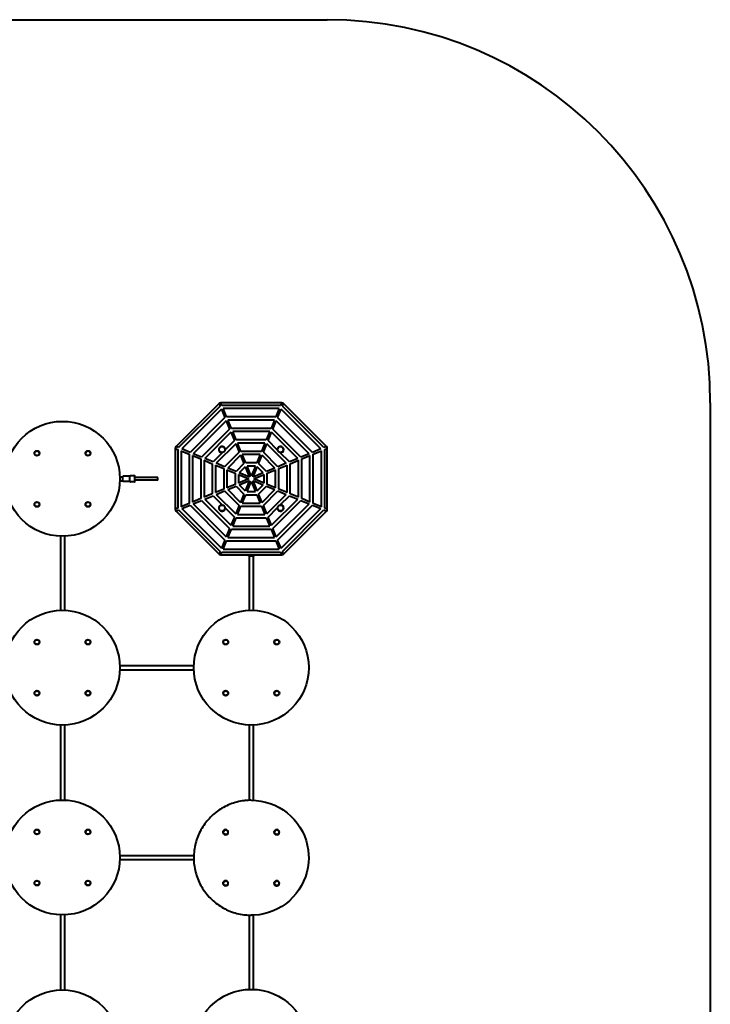
# Model space of a CAD drawing. Units: millimetres. Extents: x 959 to 7519, y -7206 to -646.
# Drawn here: x 4815 to 7519, y -4501 to -646 of the extents above; entities that cross this region are included whole.
import ezdxf

# ---------------------------------------------------------------- set-up
doc = ezdxf.new("R2010")
doc.units = ezdxf.units.MM
doc.linetypes.add('K5LT_BASIC', pattern=[0])
doc.layers.add('Системный слой', color=7, linetype='Continuous')

msp = doc.modelspace()

# ---------------------------------------------------------------- linework, layer by layer
at = {"layer": 'Системный слой', "color": 18, "linetype": 'K5LT_BASIC', "lineweight": 40, "true_color": 0x000000}
for p, q in [((2459, -646.4), (6019, -646.4)), ((5595.3, -2149.3), (5426.9, -2317.8)), ((5595.3, -2149.3), (5599.5, -2159.3)), ((5840.6, -2146.4), (5602.4, -2146.4)), ((5606.5, -2156.4), (5602.4, -2146.4)), ((5836.4, -2156.4), (5606.5, -2156.4)), ((5840.6, -2146.4), (5836.4, -2156.4)), ((5843.5, -2159.3), (5847.6, -2149.3)), ((6016.1, -2317.8), (5847.6, -2149.3)), ((7519, -2146.4), (7519, -5706.4)), ((5599.5, -2159.3), (5436.9, -2321.9)), ((5604.7, -2171.8), (5449.4, -2327.1)), ((5604.7, -2171.8), (5618.1, -2204.3)), ((5831.3, -2168.9), (5611.7, -2168.9)), ((5625.2, -2201.4), (5611.7, -2168.9)), ((5831.3, -2168.9), (5817.8, -2201.4)), ((5824.9, -2204.3), (5838.3, -2171.8)), ((5993.6, -2327.1), (5838.3, -2171.8)), ((6006.1, -2321.9), (5843.5, -2159.3)), ((5618.1, -2204.3), (5481.9, -2340.5)), ((5623.3, -2216.8), (5494.4, -2345.7)), ((5623.3, -2216.8), (5636.8, -2249.3)), ((5817.8, -2201.4), (5625.2, -2201.4)), ((5812.6, -2213.9), (5630.4, -2213.9)), ((5643.8, -2246.4), (5630.4, -2213.9)), ((5812.6, -2213.9), (5799.2, -2246.4)), ((5806.2, -2249.3), (5819.7, -2216.8)), ((5948.6, -2345.7), (5819.7, -2216.8)), ((5961.1, -2340.5), (5824.9, -2204.3)), ((5636.8, -2249.3), (5526.9, -2359.2)), ((5641.9, -2261.8), (5539.4, -2364.4)), ((5641.9, -2261.8), (5655.4, -2294.3)), ((5799.2, -2246.4), (5643.8, -2246.4)), ((5794, -2258.9), (5649, -2258.9)), ((5662.5, -2291.4), (5649, -2258.9)), ((5794, -2258.9), (5780.5, -2291.4)), ((5787.6, -2294.3), (5801, -2261.8)), ((5903.6, -2364.4), (5801, -2261.8)), ((5916.1, -2359.2), (5806.2, -2249.3)), ((5660.6, -2306.8), (5584.4, -2383)), ((5655.4, -2294.3), (5619.5, -2330.2)), ((5660.6, -2306.8), (5674, -2339.3)), ((5780.5, -2291.4), (5662.5, -2291.4)), ((5775.3, -2303.9), (5667.6, -2303.9)), ((5681.1, -2336.4), (5667.6, -2303.9)), ((5775.3, -2303.9), (5761.9, -2336.4)), ((5768.9, -2339.3), (5782.4, -2306.8)), ((5858.6, -2383), (5782.4, -2306.8)), ((5823.4, -2330.2), (5787.6, -2294.3)), ((5424, -2324.8), (5424, -2563)), ((5424, -2324.8), (5434, -2329)), ((5436.9, -2321.9), (5426.9, -2317.8)), ((5434, -2329), (5434, -2558.9)), ((5446.5, -2334.1), (5446.5, -2553.7)), ((5446.5, -2334.1), (5479, -2347.6)), ((5481.9, -2340.5), (5449.4, -2327.1)), ((5479, -2347.6), (5479, -2540.2)), ((5526.9, -2359.2), (5494.4, -2345.7)), ((5607.8, -2342), (5571.9, -2377.8)), ((5607.8, -2342), (5608.9, -2340.8)), ((5674, -2339.3), (5616.9, -2396.5)), ((5618.4, -2331.3), (5619.5, -2330.2)), ((5761.9, -2336.4), (5681.1, -2336.4)), ((5756.7, -2348.9), (5686.3, -2348.9)), ((5699.7, -2381.4), (5686.3, -2348.9)), ((5756.7, -2348.9), (5743.2, -2381.4)), ((5826.1, -2396.5), (5768.9, -2339.3)), ((5823.4, -2330.2), (5824.6, -2331.3)), ((5834.1, -2340.8), (5835.2, -2342)), ((5871.1, -2377.8), (5835.2, -2342)), ((5948.6, -2345.7), (5916.1, -2359.2)), ((5993.6, -2327.1), (5961.1, -2340.5)), ((5964, -2347.6), (5996.5, -2334.1)), ((5964, -2540.2), (5964, -2347.6)), ((5996.5, -2553.7), (5996.5, -2334.1)), ((6016.1, -2317.8), (6006.1, -2321.9)), ((6009, -2329), (6019, -2324.8)), ((6009, -2558.9), (6009, -2329)), ((6019, -2563), (6019, -2324.8)), ((5491.5, -2352.8), (5491.5, -2535)), ((5491.5, -2352.8), (5524, -2366.2)), ((5524, -2366.2), (5524, -2521.6)), ((5536.5, -2371.4), (5536.5, -2516.4)), ((5536.5, -2371.4), (5569, -2384.9)), ((5571.9, -2377.8), (5539.4, -2364.4)), ((5569, -2384.9), (5569, -2502.9)), ((5616.9, -2396.5), (5584.4, -2383)), ((5679.2, -2351.8), (5629.4, -2401.6)), ((5692.7, -2384.3), (5661.9, -2415.1)), ((5679.2, -2351.8), (5692.7, -2384.3)), ((5743.2, -2381.4), (5699.7, -2381.4)), ((5750.3, -2384.3), (5763.8, -2351.8)), ((5781.1, -2415.1), (5750.3, -2384.3)), ((5813.6, -2401.6), (5763.8, -2351.8)), ((5858.6, -2383), (5826.1, -2396.5)), ((5903.6, -2364.4), (5871.1, -2377.8)), ((5874, -2384.9), (5906.5, -2371.4)), ((5874, -2502.9), (5874, -2384.9)), ((5906.5, -2516.4), (5906.5, -2371.4)), ((5919, -2366.2), (5951.5, -2352.8)), ((5919, -2521.6), (5919, -2366.2)), ((5951.5, -2535), (5951.5, -2352.8)), ((5581.5, -2390.1), (5581.5, -2497.8)), ((5581.5, -2390.1), (5614, -2403.5)), ((5614, -2403.5), (5614, -2484.3)), ((5626.5, -2408.7), (5626.5, -2479.1)), ((5626.5, -2408.7), (5659, -2422.2)), ((5661.9, -2415.1), (5629.4, -2401.6)), ((5659, -2422.2), (5659, -2465.7)), ((5671.5, -2427.3), (5671.5, -2460.5)), ((5671.5, -2427.3), (5711.5, -2443.9)), ((5697.9, -2396.8), (5674.4, -2420.3)), ((5714.4, -2436.8), (5674.4, -2420.3)), ((5697.9, -2396.8), (5714.4, -2436.8)), ((5738.1, -2393.9), (5704.9, -2393.9)), ((5721.5, -2433.9), (5704.9, -2393.9)), ((5738.1, -2393.9), (5721.5, -2433.9)), ((5728.6, -2436.8), (5745.1, -2396.8)), ((5768.6, -2420.3), (5728.6, -2436.8)), ((5731.5, -2443.9), (5771.5, -2427.3)), ((5768.6, -2420.3), (5745.1, -2396.8)), ((5771.5, -2460.5), (5771.5, -2427.3)), ((5813.6, -2401.6), (5781.1, -2415.1)), ((5784, -2422.2), (5816.5, -2408.7)), ((5784, -2465.7), (5784, -2422.2)), ((5816.5, -2479.1), (5816.5, -2408.7)), ((5829, -2403.5), (5861.5, -2390.1)), ((5829, -2484.3), (5829, -2403.5)), ((5861.5, -2497.8), (5861.5, -2390.1)), ((5207.1, -2435.9), (5219.2, -2435.9)), ((5207.1, -2451.9), (5219.2, -2451.9)), ((5246.2, -2433.4), (5219.2, -2433.4)), ((5219.2, -2453.2), (5219.2, -2433.4)), ((5219.2, -2454.4), (5219.2, -2453.2)), ((5246.2, -2454.4), (5219.2, -2454.4)), ((5246.2, -2453.2), (5246.2, -2433.4)), ((5246.2, -2454.4), (5246.2, -2453.2)), ((5264.2, -2431.9), (5248.2, -2431.9)), ((5264.2, -2455.9), (5248.2, -2455.9)), ((5266.2, -2452.8), (5266.2, -2433.9)), ((5356.2, -2438.9), (5266.2, -2438.9)), ((5356.2, -2448.9), (5266.2, -2448.9)), ((5266.2, -2453.9), (5266.2, -2452.8)), ((5356.2, -2448.4), (5356.2, -2438.9)), ((5356.2, -2448.9), (5356.2, -2448.4)), ((5659, -2465.7), (5626.5, -2479.1)), ((5711.5, -2443.9), (5671.5, -2460.5)), ((5674.4, -2467.5), (5714.4, -2451)), ((5714.4, -2451), (5697.9, -2491)), ((5704.9, -2493.9), (5721.5, -2453.9)), ((5721.5, -2453.9), (5738.1, -2493.9)), ((5728.6, -2451), (5768.6, -2467.5)), ((5745.1, -2491), (5728.6, -2451)), ((5771.5, -2460.5), (5731.5, -2443.9)), ((5816.5, -2479.1), (5784, -2465.7)), ((5569, -2502.9), (5536.5, -2516.4)), ((5614, -2484.3), (5581.5, -2497.8)), ((5584.4, -2504.8), (5616.9, -2491.4)), ((5584.4, -2504.8), (5660.6, -2581)), ((5616.9, -2491.4), (5674, -2548.5)), ((5629.4, -2486.2), (5661.9, -2472.7)), ((5629.4, -2486.2), (5679.2, -2536)), ((5661.9, -2472.7), (5692.7, -2503.5)), ((5674.4, -2467.5), (5697.9, -2491)), ((5692.7, -2503.5), (5679.2, -2536)), ((5704.9, -2493.9), (5738.1, -2493.9)), ((5745.1, -2491), (5768.6, -2467.5)), ((5750.3, -2503.5), (5781.1, -2472.7)), ((5763.8, -2536), (5750.3, -2503.5)), ((5763.8, -2536), (5813.6, -2486.2)), ((5768.9, -2548.5), (5826.1, -2491.4)), ((5781.1, -2472.7), (5813.6, -2486.2)), ((5782.4, -2581), (5858.6, -2504.8)), ((5826.1, -2491.4), (5858.6, -2504.8)), ((5861.5, -2497.8), (5829, -2484.3)), ((5906.5, -2516.4), (5874, -2502.9)), ((5479, -2540.2), (5446.5, -2553.7)), ((5524, -2521.6), (5491.5, -2535)), ((5494.4, -2542.1), (5526.9, -2528.6)), ((5494.4, -2542.1), (5623.3, -2671)), ((5526.9, -2528.6), (5636.8, -2638.5)), ((5539.4, -2523.5), (5571.9, -2510)), ((5539.4, -2523.5), (5641.9, -2626)), ((5571.9, -2510), (5607.8, -2545.9)), ((5686.3, -2538.9), (5699.7, -2506.4)), ((5686.3, -2538.9), (5756.7, -2538.9)), ((5699.7, -2506.4), (5743.2, -2506.4)), ((5743.2, -2506.4), (5756.7, -2538.9)), ((5801, -2626), (5903.6, -2523.5)), ((5806.2, -2638.5), (5916.1, -2528.6)), ((5819.7, -2671), (5948.6, -2542.1)), ((5835.2, -2545.9), (5871.1, -2510)), ((5871.1, -2510), (5903.6, -2523.5)), ((5916.1, -2528.6), (5948.6, -2542.1)), ((5951.5, -2535), (5919, -2521.6)), ((5996.5, -2553.7), (5964, -2540.2)), ((5434, -2558.9), (5424, -2563)), ((5426.9, -2570.1), (5436.9, -2565.9)), ((5426.9, -2570.1), (5595.3, -2738.5)), ((5436.9, -2565.9), (5599.5, -2728.5)), ((5449.4, -2560.7), (5481.9, -2547.3)), ((5449.4, -2560.7), (5604.7, -2716)), ((5481.9, -2547.3), (5618.1, -2683.5)), ((5608.9, -2547), (5607.8, -2545.9)), ((5619.5, -2557.6), (5618.4, -2556.5)), ((5619.5, -2557.6), (5655.4, -2593.5)), ((5674, -2548.5), (5660.6, -2581)), ((5667.6, -2583.9), (5681.1, -2551.4)), ((5681.1, -2551.4), (5761.9, -2551.4)), ((5761.9, -2551.4), (5775.3, -2583.9)), ((5782.4, -2581), (5768.9, -2548.5)), ((5787.6, -2593.5), (5823.4, -2557.6)), ((5824.6, -2556.5), (5823.4, -2557.6)), ((5824.9, -2683.5), (5961.1, -2547.3)), ((5835.2, -2545.9), (5834.1, -2547)), ((5838.3, -2716), (5993.6, -2560.7)), ((5843.5, -2728.5), (6006.1, -2565.9)), ((5847.6, -2738.5), (6016.1, -2570.1)), ((5961.1, -2547.3), (5993.6, -2560.7)), ((6006.1, -2565.9), (6016.1, -2570.1)), ((6019, -2563), (6009, -2558.9)), ((5655.4, -2593.5), (5641.9, -2626)), ((5649, -2628.9), (5662.5, -2596.4)), ((5662.5, -2596.4), (5780.5, -2596.4)), ((5667.6, -2583.9), (5775.3, -2583.9)), ((5780.5, -2596.4), (5794, -2628.9)), ((5801, -2626), (5787.6, -2593.5)), ((5636.8, -2638.5), (5623.3, -2671)), ((5630.4, -2673.9), (5643.8, -2641.4)), ((5643.8, -2641.4), (5799.2, -2641.4)), ((5649, -2628.9), (5794, -2628.9)), ((5799.2, -2641.4), (5812.6, -2673.9)), ((5819.7, -2671), (5806.2, -2638.5)), ((4974.2, -2668.8), (4974.2, -2958.3)), ((4990.2, -2668.8), (4990.2, -2958.3)), ((5618.1, -2683.5), (5604.7, -2716)), ((5611.7, -2718.9), (5625.2, -2686.4)), ((5625.2, -2686.4), (5817.8, -2686.4)), ((5630.4, -2673.9), (5812.6, -2673.9)), ((5817.8, -2686.4), (5831.3, -2718.9)), ((5838.3, -2716), (5824.9, -2683.5)), ((5599.5, -2728.5), (5595.3, -2738.5)), ((5602.4, -2741.4), (5606.5, -2731.4)), ((5606.5, -2731.4), (5836.4, -2731.4)), ((5611.7, -2718.9), (5831.3, -2718.9)), ((5836.4, -2731.4), (5840.6, -2741.4)), ((5847.6, -2738.5), (5843.5, -2728.5)), ((5602.4, -2741.4), (5840.6, -2741.4)), ((5711, -2741.4), (5711, -2746.7)), ((5732, -2746.7), (5711, -2746.7)), ((5713.5, -2746.7), (5713.5, -2958.3)), ((5729.5, -2746.7), (5729.5, -2958.3)), ((5732, -2741.4), (5732, -2746.7)), ((5207.1, -3175.2), (5496.6, -3175.2)), ((5207.1, -3191.2), (5496.6, -3191.2)), ((4974.2, -3408), (4974.2, -3701.6)), ((4990.2, -3408), (4990.2, -3701.6)), ((5713.5, -3408), (5713.5, -3702.5)), ((5729.5, -3408), (5729.5, -3702.6)), ((5721.4, -3702.4), (5721.4, -3702.4)), ((5721.4, -3702.4), (5740.4, -3703.2)), ((5740.4, -3703.2), (5759.2, -3705.6)), ((5759.2, -3705.6), (5777.8, -3709.6)), ((5777.8, -3709.6), (5795.9, -3715.1)), ((5795.9, -3715.1), (5813.5, -3722.1)), ((5813.5, -3722.1), (5830.5, -3730.6)), ((5830.5, -3730.6), (5846.7, -3740.5)), ((5846.7, -3740.5), (5862, -3751.7)), ((5862, -3751.7), (5876.3, -3764.2)), ((5876.3, -3764.2), (5889.5, -3777.8)), ((5889.5, -3777.8), (5901.5, -3792.5)), ((5901.5, -3792.5), (5912.2, -3808.1)), ((5912.2, -3808.1), (5921.6, -3824.6)), ((5612.3, -3823.1), (5611.3, -3826.6)), ((5611.3, -3827.1), (5612.2, -3823.2)), ((5611.3, -3826.6), (5611.8, -3830.5)), ((5612, -3831), (5611.3, -3827.1)), ((5611.8, -3830.5), (5613.7, -3833.9)), ((5614.1, -3834.4), (5612, -3831)), ((5612.2, -3823.2), (5614.6, -3820)), ((5614.4, -3820.2), (5612.3, -3823.1)), ((5612.4, -3826.3), (5613.6, -3822.8)), ((5612.7, -3830.1), (5612.4, -3826.3)), ((5614.6, -3833.4), (5612.7, -3830.1)), ((5613.6, -3822.8), (5616.2, -3820)), ((5613.7, -3833.9), (5616.7, -3836.3)), ((5617.4, -3836.6), (5614.1, -3834.4)), ((5617.4, -3818.2), (5614.4, -3820.2)), ((5614.6, -3820), (5618, -3818)), ((5617.6, -3835.6), (5614.6, -3833.4)), ((5616.2, -3820), (5619.6, -3818.6)), ((5616.7, -3836.3), (5620.5, -3837.4)), ((5621.3, -3817.4), (5617.4, -3818.2)), ((5621.3, -3837.4), (5617.4, -3836.6)), ((5621.3, -3836.4), (5617.6, -3835.6)), ((5618, -3818), (5621.3, -3817.4)), ((5619.6, -3818.6), (5621.3, -3818.4)), ((5620.5, -3837.4), (5621.3, -3837.4)), ((5625.2, -3818.2), (5621.3, -3817.4)), ((5621.3, -3818.4), (5621.3, -3818.4)), ((5621.3, -3818.4), (5625, -3819.2)), ((5621.3, -3818.4), (5625, -3819.2)), ((5624, -3836), (5621.3, -3836.4)), ((5624, -3836), (5621.3, -3836.4)), ((5621.3, -3836.4), (5621.3, -3836.4)), ((5621.3, -3837.4), (5624.8, -3836.8)), ((5627.3, -3834.1), (5624, -3836)), ((5627.3, -3834.1), (5624, -3836)), ((5624.8, -3836.8), (5628.2, -3834.6)), ((5625, -3819.2), (5628, -3821.4)), ((5625, -3819.2), (5628, -3821.4)), ((5628.3, -3820.2), (5625.2, -3818.2)), ((5629.5, -3831.1), (5627.3, -3834.1)), ((5629.5, -3831.1), (5627.3, -3834.1)), ((5628, -3821.4), (5629.9, -3824.7)), ((5628, -3821.4), (5629.9, -3824.7)), ((5628.2, -3834.6), (5630.5, -3831.4)), ((5630.5, -3823.5), (5628.3, -3820.2)), ((5630.3, -3827.4), (5629.5, -3831.1)), ((5630.3, -3827.4), (5629.5, -3831.1)), ((5629.9, -3824.7), (5630.3, -3827.4)), ((5629.9, -3824.7), (5630.3, -3827.4)), ((5631.3, -3827.4), (5630.5, -3823.5)), ((5630.5, -3831.4), (5631.3, -3827.9)), ((5631.3, -3827.9), (5631.3, -3827.4)), ((5811.3, -3827.1), (5812.2, -3823.2)), ((5812, -3823.6), (5811.3, -3827.4)), ((5812, -3831), (5811.3, -3827.1)), ((5811.3, -3827.4), (5812, -3831.2)), ((5814.1, -3820.4), (5812, -3823.6)), ((5814.1, -3834.4), (5812, -3831)), ((5812, -3831.2), (5814.1, -3834.4)), ((5812.2, -3823.2), (5814.6, -3820)), ((5812.4, -3826.3), (5813.6, -3822.8)), ((5812.7, -3830.1), (5812.4, -3826.3)), ((5814.6, -3833.4), (5812.7, -3830.1)), ((5813.6, -3822.8), (5816.2, -3820)), ((5817.4, -3818.2), (5814.1, -3820.4)), ((5814.1, -3834.4), (5817.4, -3836.6)), ((5817.4, -3836.6), (5814.1, -3834.4)), ((5814.6, -3820), (5818, -3818)), ((5817.6, -3835.6), (5814.6, -3833.4)), ((5816.2, -3820), (5819.6, -3818.6)), ((5821.3, -3817.4), (5817.4, -3818.2)), ((5817.4, -3836.6), (5821.1, -3837.4)), ((5821.3, -3837.4), (5817.4, -3836.6)), ((5821.3, -3836.4), (5817.6, -3835.6)), ((5818, -3818), (5821.3, -3817.4)), ((5819.6, -3818.6), (5821.3, -3818.4)), ((5821.1, -3837.4), (5821.3, -3837.4)), ((5825.2, -3818.2), (5821.3, -3817.4)), ((5821.3, -3817.4), (5821.3, -3817.4)), ((5821.3, -3818.4), (5821.3, -3818.4)), ((5821.3, -3818.4), (5825, -3819.2)), ((5821.3, -3818.4), (5825, -3819.2)), ((5824, -3836), (5821.3, -3836.4)), ((5824, -3836), (5821.3, -3836.4)), ((5821.3, -3836.4), (5821.3, -3836.4)), ((5821.3, -3837.4), (5825.2, -3836.6)), ((5827.3, -3834.1), (5824, -3836)), ((5827.3, -3834.1), (5824, -3836)), ((5825, -3819.2), (5828, -3821.4)), ((5825, -3819.2), (5828, -3821.4)), ((5828.3, -3820.2), (5825.2, -3818.2)), ((5825.2, -3836.6), (5828.4, -3834.5)), ((5829.5, -3831.1), (5827.3, -3834.1)), ((5829.5, -3831.1), (5827.3, -3834.1)), ((5828, -3821.4), (5829.9, -3824.7)), ((5828, -3821.4), (5829.9, -3824.7)), ((5830.5, -3823.5), (5828.3, -3820.2)), ((5828.4, -3834.5), (5830.6, -3831.1)), ((5830.3, -3827.4), (5829.5, -3831.1)), ((5830.3, -3827.4), (5829.5, -3831.1)), ((5829.9, -3824.7), (5830.3, -3827.4)), ((5829.9, -3824.7), (5830.3, -3827.4)), ((5831.3, -3827.4), (5830.5, -3823.5)), ((5830.6, -3831.1), (5831.3, -3827.4)), ((5921.6, -3824.6), (5929.5, -3841.8)), ((5929.5, -3841.8), (5936, -3859.7)), ((5936, -3859.7), (5940.9, -3878)), ((5940.9, -3878), (5944.3, -3896.7)), ((5207.1, -3918.4), (5496.5, -3918.4)), ((5944.3, -3896.7), (5946.1, -3915.5)), ((5946.4, -3927.4), (5945.6, -3946.4)), ((5946.1, -3915.5), (5946.4, -3927.4)), ((5207.1, -3934.4), (5496.5, -3934.4)), ((5943.2, -3965.2), (5939.3, -3983.7)), ((5945.6, -3946.4), (5943.2, -3965.2)), ((5933.8, -4001.9), (5926.7, -4019.5)), ((5939.3, -3983.7), (5933.8, -4001.9)), ((5611.3, -4027.1), (5612.2, -4023.2)), ((5612.1, -4023.6), (5611.3, -4027.4)), ((5612, -4031), (5611.3, -4027.1)), ((5611.3, -4027.4), (5612, -4031)), ((5612, -4031), (5613.9, -4034.1)), ((5614.1, -4034.4), (5612, -4031)), ((5614.3, -4020.3), (5612.1, -4023.6)), ((5612.2, -4023.2), (5614.6, -4020)), ((5612.4, -4026.3), (5613.6, -4022.8)), ((5612.7, -4030.1), (5612.4, -4026.3)), ((5614.6, -4033.4), (5612.7, -4030.1)), ((5613.6, -4022.8), (5616.2, -4020)), ((5613.9, -4034.1), (5616.8, -4036.3)), ((5617.4, -4036.6), (5614.1, -4034.4)), ((5617.4, -4018.2), (5614.3, -4020.3)), ((5614.6, -4020), (5618, -4018)), ((5617.6, -4035.6), (5614.6, -4033.4)), ((5616.2, -4020), (5619.6, -4018.6)), ((5616.8, -4036.3), (5620.3, -4037.4)), ((5621.3, -4017.4), (5617.4, -4018.2)), ((5621.3, -4037.4), (5617.4, -4036.6)), ((5621.3, -4036.4), (5617.6, -4035.6)), ((5618, -4018), (5621.3, -4017.4)), ((5619.6, -4018.6), (5621.3, -4018.4)), ((5620.3, -4037.4), (5621.3, -4037.4)), ((5621.8, -4017.4), (5621.3, -4017.4)), ((5621.3, -4018.4), (5621.3, -4018.4)), ((5621.3, -4018.4), (5625, -4019.2)), ((5621.3, -4018.4), (5625, -4019.2)), ((5624, -4036), (5621.3, -4036.4)), ((5624, -4036), (5621.3, -4036.4)), ((5621.3, -4036.4), (5621.3, -4036.4)), ((5621.3, -4037.4), (5625.2, -4036.6)), ((5625.3, -4018.3), (5621.8, -4017.4)), ((5627.3, -4034.1), (5624, -4036)), ((5627.3, -4034.1), (5624, -4036)), ((5625, -4019.2), (5628, -4021.4)), ((5625, -4019.2), (5628, -4021.4)), ((5625.2, -4036.6), (5628.5, -4034.4)), ((5628.4, -4020.4), (5625.3, -4018.3)), ((5629.5, -4031.1), (5627.3, -4034.1)), ((5629.5, -4031.1), (5627.3, -4034.1)), ((5628, -4021.4), (5629.9, -4024.7)), ((5628, -4021.4), (5629.9, -4024.7)), ((5630.6, -4023.7), (5628.4, -4020.4)), ((5628.5, -4034.4), (5630.5, -4031.2)), ((5630.3, -4027.4), (5629.5, -4031.1)), ((5630.3, -4027.4), (5629.5, -4031.1)), ((5629.9, -4024.7), (5630.3, -4027.4)), ((5629.9, -4024.7), (5630.3, -4027.4)), ((5630.5, -4031.2), (5631.3, -4027.4)), ((5631.3, -4027.4), (5630.6, -4023.7)), ((5811.3, -4027.1), (5812.2, -4023.2)), ((5812.1, -4023.5), (5811.3, -4027.3)), ((5812, -4031), (5811.3, -4027.1)), ((5811.3, -4027.3), (5812, -4031.2)), ((5814.1, -4034.4), (5812, -4031)), ((5812, -4031.2), (5814.1, -4034.4)), ((5814.2, -4020.3), (5812.1, -4023.5)), ((5812.2, -4023.2), (5814.6, -4020)), ((5812.4, -4026.3), (5813.6, -4022.8)), ((5812.7, -4030.1), (5812.4, -4026.3)), ((5814.6, -4033.4), (5812.7, -4030.1)), ((5813.6, -4022.8), (5816.2, -4020)), ((5814.1, -4034.4), (5817, -4036.5)), ((5817.4, -4036.6), (5814.1, -4034.4)), ((5817.4, -4018.2), (5814.2, -4020.3)), ((5814.6, -4020), (5818, -4018)), ((5817.6, -4035.6), (5814.6, -4033.4)), ((5816.2, -4020), (5819.6, -4018.6)), ((5817, -4036.5), (5820.9, -4037.4)), ((5821.3, -4017.4), (5817.4, -4018.2)), ((5821.3, -4037.4), (5817.4, -4036.6)), ((5821.3, -4036.4), (5817.6, -4035.6)), ((5818, -4018), (5821.3, -4017.4)), ((5819.6, -4018.6), (5821.3, -4018.4)), ((5820.9, -4037.4), (5821.3, -4037.4)), ((5821.6, -4017.4), (5821.3, -4017.4)), ((5821.3, -4018.4), (5821.3, -4018.4)), ((5821.3, -4018.4), (5825, -4019.2)), ((5821.3, -4018.4), (5825, -4019.2)), ((5824, -4036), (5821.3, -4036.4)), ((5824, -4036), (5821.3, -4036.4)), ((5821.3, -4036.4), (5821.3, -4036.4)), ((5821.3, -4037.4), (5825.2, -4036.6)), ((5825.2, -4018.2), (5821.6, -4017.4)), ((5827.3, -4034.1), (5824, -4036)), ((5827.3, -4034.1), (5824, -4036)), ((5825, -4019.2), (5828, -4021.4)), ((5825, -4019.2), (5828, -4021.4)), ((5828.3, -4020.2), (5825.2, -4018.2)), ((5825.2, -4036.6), (5828.4, -4034.5)), ((5829.5, -4031.1), (5827.3, -4034.1)), ((5829.5, -4031.1), (5827.3, -4034.1)), ((5828, -4021.4), (5829.9, -4024.7)), ((5828, -4021.4), (5829.9, -4024.7)), ((5830.5, -4023.5), (5828.3, -4020.2)), ((5828.4, -4034.5), (5830.6, -4031.2)), ((5830.3, -4027.4), (5829.5, -4031.1)), ((5830.3, -4027.4), (5829.5, -4031.1)), ((5829.9, -4024.7), (5830.3, -4027.4)), ((5829.9, -4024.7), (5830.3, -4027.4)), ((5831.3, -4027.4), (5830.5, -4023.5)), ((5830.6, -4031.2), (5831.3, -4027.4)), ((5918.2, -4036.5), (5908.4, -4052.7)), ((5926.7, -4019.5), (5918.2, -4036.5)), ((5884.7, -4082.3), (5871.1, -4095.5)), ((5897.1, -4068), (5884.7, -4082.3)), ((5908.4, -4052.7), (5897.1, -4068)), ((5840.7, -4118.2), (5824.2, -4127.6)), ((5856.4, -4107.5), (5840.7, -4118.2)), ((5871.1, -4095.5), (5856.4, -4107.5)), ((4974.2, -4151.3), (4974.2, -4444.8)), ((4990.2, -4151.3), (4990.2, -4444.8)), ((5713.5, -4152.3), (5713.5, -4442.8)), ((5733.3, -4152.1), (5721.4, -4152.4)), ((5721.4, -4152.4), (5721.4, -4152.4)), ((5729.5, -4152.3), (5729.5, -4442.8)), ((5752.2, -4150.3), (5733.3, -4152.1)), ((5770.9, -4146.9), (5752.2, -4150.3)), ((5789.2, -4142), (5770.9, -4146.9)), ((5807, -4135.5), (5789.2, -4142)), ((5824.2, -4127.6), (5807, -4135.5))]:
    msp.add_line(p, q, dxfattribs=at)
for centre, radius in [((4982.2, -2443.9), 225), ((4882.2, -2343.9), 10), ((4882.2, -2343.9), 9), ((5082.2, -2343.9), 10), ((5082.2, -2343.9), 9), ((5607.1, -2329.5), 11.5), ((5835.9, -2329.5), 11.5), ((4882.2, -2543.9), 10), ((4882.2, -2543.9), 9), ((5082.2, -2543.9), 10), ((5082.2, -2543.9), 9), ((5607.1, -2558.3), 11.5), ((5835.9, -2558.3), 11.5), ((4982.2, -3183.2), 225), ((5721.5, -3183.2), 225), ((4882.2, -3083.2), 10), ((4882.2, -3083.2), 9), ((5082.2, -3083.2), 10), ((5082.2, -3083.2), 9), ((5621.5, -3083.2), 10), ((5621.5, -3083.2), 9), ((5821.5, -3083.2), 10), ((5821.5, -3083.2), 9), ((4882.2, -3283.2), 10), ((4882.2, -3283.2), 9), ((5082.2, -3283.2), 10), ((5082.2, -3283.2), 9), ((5621.5, -3283.2), 10), ((5621.5, -3283.2), 9), ((5821.5, -3283.2), 10), ((5821.5, -3283.2), 9), ((4982.2, -3926.4), 225), ((4882.2, -3826.4), 10), ((4882.2, -3826.4), 9), ((5082.2, -3826.4), 10), ((5082.2, -3826.4), 9), ((4882.2, -4026.4), 10), ((4882.2, -4026.4), 9), ((5082.2, -4026.4), 10), ((5082.2, -4026.4), 9), ((4982.2, -4669.7), 225), ((5721.5, -4667.7), 225)]:
    msp.add_circle(centre, radius, dxfattribs=at)
for centre, radius, start, end in [((6019, -2146.4), 1500, 0, 90), ((5602.4, -2156.4), 10, 90, 135), ((5840.6, -2156.4), 10, 45, 90), ((5434, -2324.8), 10, 135, 180), ((5607.1, -2329.5), 12.5, 356.8056, 273.1944), ((5835.9, -2329.5), 12.5, 266.8056, 183.1944), ((6009, -2324.8), 10, 0, 45), ((5248.2, -2433.9), 2, 90, 165.5225), ((5248.2, -2453.9), 2, 194.4775, 270), ((5264.2, -2433.9), 2, 0, 90), ((5264.2, -2453.9), 2, 270, 0), ((5434, -2563), 10, 180, 225), ((5607.1, -2558.3), 12.5, 86.8056, 3.1944), ((5835.9, -2558.3), 12.5, 176.8056, 93.1944), ((6009, -2563), 10, 315, 0), ((5602.4, -2731.4), 10, 225, 270), ((5840.6, -2731.4), 10, 270, 315)]:
    msp.add_arc(centre, radius, start, end, dxfattribs=at)
msp.add_open_spline([(5721.4, -3702.4), (5718.7, -3702.4), (5716.1, -3702.4), (5706.7, -3703), (5699.9, -3703.3), (5683.9, -3705.4), (5674.6, -3707.1), (5656.4, -3711.8), (5647.4, -3714.7), (5629.9, -3721.6), (5621.3, -3725.6), (5604.8, -3734.7), (5596.9, -3739.7), (5581.6, -3750.8), (5574.4, -3756.8), (5560.6, -3769.7), (5554.2, -3776.6), (5542.1, -3791.1), (5536.6, -3798.7), (5526.5, -3814.6), (5521.9, -3822.8), (5513.9, -3839.9), (5510.4, -3848.6), (5504.5, -3866.6), (5502.2, -3875.7), (5498.6, -3894.2), (5497.4, -3903.6), (5496.7, -3914.8), (5496.6, -3916.6), (5496.5, -3923.7), (5496.5, -3929.1), (5496.5, -3936.7), (5496.6, -3939), (5497.4, -3950.7), (5498.5, -3960), (5502, -3978.6), (5504.4, -3987.7), (5510.2, -4005.6), (5513.7, -4014.4), (5521.7, -4031.5), (5526.2, -4039.8), (5536.3, -4055.7), (5541.8, -4063.3), (5553.8, -4077.9), (5560.2, -4084.7), (5573.9, -4097.7), (5581.2, -4103.7), (5596.4, -4114.8), (5604.4, -4119.8), (5620.9, -4128.9), (5629.4, -4133), (5646.9, -4139.9), (5655.8, -4142.9), (5674.1, -4147.6), (5683.3, -4149.4), (5699.6, -4151.5), (5706.5, -4151.8), (5716.1, -4152.4), (5718.7, -4152.4), (5721.4, -4152.4)], degree=3, knots=[0, 0, 0, 0, 3.029334, 3.029334, 10.865902, 10.865902, 21.731882, 21.731882, 32.598221, 32.598221, 43.465149, 43.465149, 54.332891, 54.332891, 65.201657, 65.201657, 76.071642, 76.071642, 86.943022, 86.943022, 97.815953, 97.815953, 108.690563, 108.690563, 119.571711, 119.571711, 130.452859, 130.452859, 132.536867, 132.536867, 138.69062, 138.69062, 141.327136, 141.327136, 152.208108, 152.208108, 163.089256, 163.089256, 173.970404, 173.970404, 184.845048, 184.845048, 195.718009, 195.718009, 206.589418, 206.589418, 217.459428, 217.459428, 228.328215, 228.328215, 239.195974, 239.195974, 250.062915, 250.062915, 260.929262, 260.929262, 268.970668, 268.970668, 272, 272, 272, 272], dxfattribs=at)

doc.saveas('drawing.dxf')
